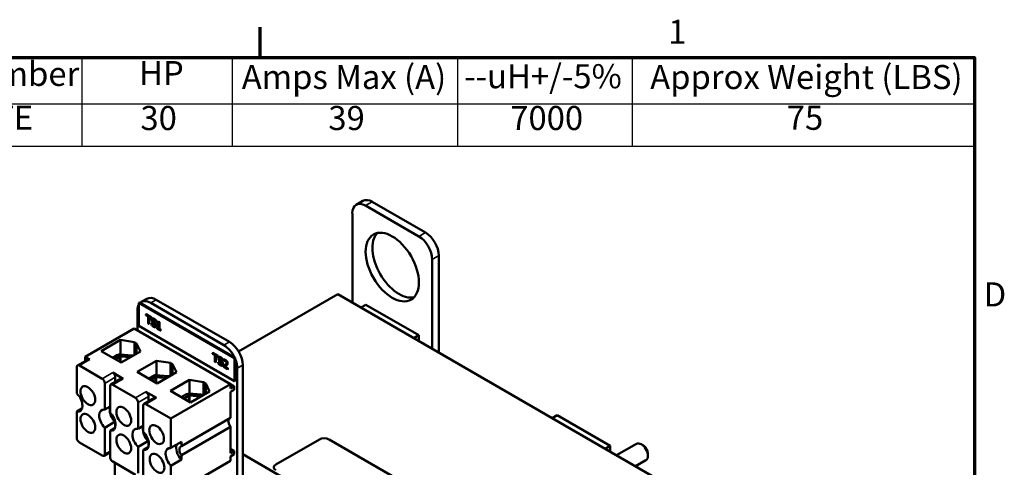
# Model space of a CAD drawing. Units: inches. Extents: x 1 to 43, y 0.5 to 33.5.
# Drawn here: x 29.8 to 42.9, y 27.6 to 33.5 of the extents above; entities that cross this region are included whole.
import ezdxf

# ---------------------------------------------------------------- set-up
doc = ezdxf.new("R2010")
doc.units = ezdxf.units.IN
doc.header["$LTSCALE"] = 2
doc.header["$MEASUREMENT"] = 0
doc.layers.get('0').update_dxf_attribs({"lineweight": 25})
for name, color, linetype, lineweight in [('Border (ANSI)', 7, 'Continuous', 70), ('Symbol (ANSI)', 7, 'Continuous', 25), ('Visible (ANSI)', 7, 'Continuous', 50), ('Visible Narrow (ANSI)', 7, 'Continuous', 35)]:
    doc.layers.add(name, color=color, linetype=linetype, lineweight=lineweight)
doc.styles.add('Note Text (ANSI)', font='tahoma.ttf')

# ---------------------------------------------------------------- blocks, each defined once
blk = doc.blocks.new('Borders Default Border')
at = {"layer": 'Border (ANSI)'}
blk.add_line((16.5, 16.5), (16.5, 16.7), dxfattribs=at)
at = {"layer": 'Border (ANSI)', "flags": 128}
blk.add_lwpolyline([(0.75, 0.5), (0.75, 16.5), (21.25, 16.5), (21.25, 0.5), (0.75, 0.5)], dxfattribs=at)
at = {"layer": 'Border (ANSI)', "char_height": 0.16, "attachment_point": 7, "style": 'Note Text (ANSI)'}
for s, insert in [('1', (19.2139, 16.54)), ('D', (21.3114, 14.795))]:
    blk.add_mtext(s, dxfattribs=dict(at, insert=insert))
blk = doc.blocks.new('Table1')
at = {"layer": 'Symbol (ANSI)'}
for p, q in [((13.6676, 16.5), (21.25, 16.5)), ((15.3145, 16.5), (15.3145, 16.1908)), ((16.3145, 16.5), (16.3145, 16.1908)), ((17.8132, 16.5), (17.8132, 16.1908)), ((18.9732, 16.5), (18.9732, 16.1908)), ((21.25, 16.5), (21.25, 16.1908)), ((13.6676, 16.1908), (21.25, 16.1908)), ((15.3145, 16.1908), (15.3145, 15.9095)), ((16.3145, 16.1908), (16.3145, 15.9095)), ((17.8132, 16.1908), (17.8132, 15.9095)), ((18.9732, 16.1908), (18.9732, 15.9095)), ((21.25, 16.1908), (21.25, 15.9095)), ((13.6676, 15.9095), (21.25, 15.9095))]:
    blk.add_line(p, q, dxfattribs=at)
at = {"layer": 'Symbol (ANSI)', "char_height": 0.16, "attachment_point": 7, "style": 'Note Text (ANSI)'}
for s, insert in [('TCI Prt Number', (13.7281, 16.2602)), ('HP', (15.6955, 16.2654)), ('Amps Max (A)', (16.3785, 16.2397)), ('--uH+/-5%', (17.8578, 16.2445)), ('Approx Weight (LBS)', (19.0941, 16.2392)), ('KDRJ4FE', (14.0745, 15.9691)), ('30', (15.7046, 15.9668)), ('39', (16.954, 15.9668)), ('7000', (18.1635, 15.9669)), ('75', (20.002, 15.9685))]:
    blk.add_mtext(s, dxfattribs=dict(at, insert=insert))

msp = doc.modelspace()

# ---------------------------------------------------------------- linework, layer by layer
at = {"layer": 'Visible (ANSI)'}
for p, q in [((34.368, 31.093), (34.279, 31.041)), ((34.493, 31.08), (35.2, 30.672)), ((34.228, 29.741), (34.228, 30.927)), ((34.404, 31.029), (35.112, 30.621)), ((35.288, 30.315), (35.288, 29.128)), ((35.377, 30.366), (35.377, 29.077)), ((31.389, 29.737), (31.396, 29.741)), ((32.662, 29.002), (31.389, 29.737)), ((31.389, 29.737), (31.389, 29.431)), ((31.396, 29.741), (32.669, 29.006)), ((31.495, 29.791), (31.421, 29.749)), ((31.546, 29.736), (32.519, 29.175)), ((31.62, 29.779), (32.593, 29.218)), ((32.714, 29.091), (34.033, 29.853)), ((40.397, 26.179), (34.033, 29.853)), ((31.369, 29.373), (31.369, 29.634)), ((34.341, 29.676), (34.406, 29.713)), ((35.11, 29.307), (34.406, 29.713)), ((31.481, 29.584), (31.484, 29.586)), ((31.481, 29.584), (31.481, 29.572)), ((31.552, 29.543), (31.481, 29.584)), ((31.481, 29.572), (31.51, 29.555)), ((31.484, 29.586), (31.555, 29.545)), ((31.51, 29.555), (31.51, 29.465)), ((31.51, 29.465), (31.522, 29.458)), ((31.522, 29.458), (31.522, 29.548)), ((31.522, 29.548), (31.552, 29.531)), ((31.526, 29.546), (31.526, 29.46)), ((31.552, 29.543), (31.555, 29.545)), ((31.552, 29.531), (31.552, 29.543)), ((31.552, 29.531), (31.555, 29.533)), ((31.555, 29.545), (31.555, 29.533)), ((31.556, 29.462), (31.56, 29.464)), ((31.557, 29.461), (31.556, 29.462)), ((31.556, 29.462), (31.556, 29.445)), ((31.557, 29.461), (31.561, 29.463)), ((31.56, 29.464), (31.561, 29.463)), ((31.564, 29.528), (31.567, 29.53)), ((31.612, 29.487), (31.613, 29.487)), ((31.613, 29.503), (31.617, 29.505)), ((31.613, 29.487), (31.613, 29.503)), ((31.613, 29.487), (31.617, 29.489)), ((31.617, 29.505), (31.617, 29.489)), ((31.633, 29.483), (31.636, 29.485)), ((31.633, 29.483), (31.633, 29.473)), ((31.633, 29.473), (31.649, 29.464)), ((31.649, 29.464), (31.649, 29.396)), ((31.651, 29.486), (31.655, 29.488)), ((31.66, 29.481), (31.651, 29.486)), ((31.655, 29.488), (31.664, 29.483)), ((31.66, 29.481), (31.664, 29.483)), ((31.66, 29.389), (31.66, 29.481)), ((31.664, 29.483), (31.664, 29.391)), ((31.326, 29.398), (30.674, 29.022)), ((32.606, 28.659), (31.326, 29.398)), ((31.389, 29.431), (32.662, 28.696)), ((31.522, 29.458), (31.526, 29.46)), ((31.609, 29.416), (31.613, 29.418)), ((31.633, 29.405), (31.636, 29.407)), ((31.633, 29.405), (31.633, 29.394)), ((31.649, 29.396), (31.633, 29.405)), ((31.633, 29.394), (31.676, 29.37)), ((31.636, 29.407), (31.649, 29.4)), ((31.66, 29.389), (31.664, 29.391)), ((31.676, 29.38), (31.66, 29.389)), ((31.664, 29.391), (31.68, 29.382)), ((31.676, 29.38), (31.68, 29.382)), ((31.676, 29.37), (31.676, 29.38)), ((31.676, 29.37), (31.68, 29.372)), ((31.68, 29.382), (31.68, 29.372)), ((30.887, 29.096), (31.144, 29.245)), ((31.144, 29.245), (31.33, 29.215)), ((31.144, 29.245), (31.144, 29.053)), ((31.33, 29.215), (31.359, 29.199)), ((31.33, 29.215), (31.33, 29.045)), ((35.044, 29.269), (35.11, 29.307)), ((35.11, 29.232), (35.11, 29.307)), ((31.153, 28.943), (30.887, 29.096)), ((31.41, 29.091), (31.153, 28.943)), ((31.359, 29.199), (31.41, 29.091)), ((31.359, 29.199), (31.359, 29.062)), ((32.369, 29.071), (32.373, 29.073)), ((32.44, 29.03), (32.369, 29.071)), ((32.369, 29.071), (32.369, 29.059)), ((32.373, 29.073), (32.444, 29.032)), ((30.573, 28.906), (30.713, 28.987)), ((30.674, 29.022), (30.738, 28.985)), ((30.674, 28.964), (30.674, 29.022)), ((31.04, 29.008), (31.104, 29.045)), ((31.072, 28.989), (31.128, 29.021)), ((31.142, 28.949), (31.142, 29.026)), ((31.142, 29.026), (31.276, 29.014)), ((31.143, 29.053), (31.292, 29.04)), ((31.364, 28.821), (31.621, 28.969)), ((31.621, 28.969), (31.807, 28.94)), ((31.621, 28.969), (31.621, 28.777)), ((31.807, 28.94), (31.836, 28.923)), ((31.807, 28.94), (31.807, 28.77)), ((32.369, 29.059), (32.399, 29.042)), ((32.399, 29.042), (32.399, 28.952)), ((32.399, 28.952), (32.411, 28.945)), ((32.411, 28.945), (32.411, 29.035)), ((32.411, 29.035), (32.44, 29.018)), ((32.411, 28.945), (32.414, 28.948)), ((32.414, 29.033), (32.414, 28.948)), ((32.44, 29.03), (32.444, 29.032)), ((32.44, 29.018), (32.44, 29.03)), ((32.44, 29.018), (32.444, 29.02)), ((32.444, 29.032), (32.444, 29.02)), ((32.445, 28.949), (32.448, 28.951)), ((32.445, 28.949), (32.445, 28.932)), ((32.446, 28.948), (32.445, 28.949)), ((32.446, 28.948), (32.449, 28.95)), ((32.448, 28.951), (32.449, 28.95)), ((32.452, 29.015), (32.456, 29.017)), ((32.501, 28.99), (32.505, 28.992)), ((32.501, 28.974), (32.501, 28.99)), ((32.501, 28.974), (32.505, 28.976)), ((32.501, 28.975), (32.501, 28.974)), ((32.505, 28.992), (32.505, 28.976)), ((32.516, 28.983), (32.52, 28.985)), ((32.516, 28.983), (32.516, 28.968)), ((32.516, 28.968), (32.517, 28.968)), ((32.662, 29.002), (32.669, 29.006)), ((32.662, 28.696), (32.662, 29.002)), ((32.669, 29.006), (32.669, 28.7)), ((30.563, 28.883), (30.563, 28.534)), ((30.598, 28.904), (30.9, 28.729)), ((31.04, 28.81), (31.18, 28.729)), ((31.63, 28.667), (31.364, 28.821)), ((31.887, 28.816), (31.63, 28.667)), ((31.836, 28.923), (31.887, 28.816)), ((31.836, 28.923), (31.836, 28.786)), ((32.497, 28.903), (32.501, 28.905)), ((32.514, 28.9), (32.518, 28.902)), ((32.514, 28.9), (32.514, 28.886)), ((32.514, 28.886), (32.569, 28.854)), ((32.569, 28.866), (32.525, 28.891)), ((32.529, 28.893), (32.572, 28.868)), ((32.541, 28.899), (32.545, 28.901)), ((32.569, 28.866), (32.572, 28.868)), ((32.569, 28.854), (32.569, 28.866)), ((32.569, 28.854), (32.572, 28.856)), ((32.572, 28.868), (32.572, 28.856)), ((32.695, 28.869), (32.695, 27.047)), ((32.769, 28.911), (32.769, 27.004)), ((31.015, 28.651), (31.155, 28.732)), ((31.075, 28.749), (31.075, 28.686)), ((31.517, 28.732), (31.581, 28.769)), ((31.55, 28.713), (31.605, 28.746)), ((31.619, 28.674), (31.619, 28.75)), ((31.619, 28.75), (31.753, 28.738)), ((31.62, 28.777), (31.769, 28.764)), ((31.807, 28.567), (32.063, 28.714)), ((32.063, 28.714), (32.249, 28.685)), ((32.063, 28.714), (32.063, 28.533)), ((32.249, 28.685), (32.277, 28.668)), ((32.249, 28.685), (32.249, 28.515)), ((32.662, 28.696), (32.669, 28.7)), ((30.935, 28.319), (30.935, 28.668)), ((31.005, 28.628), (31.005, 28.279)), ((31.04, 28.649), (31.342, 28.474)), ((31.482, 28.555), (31.622, 28.474)), ((32.073, 28.413), (31.807, 28.567)), ((32.606, 28.659), (31.814, 28.202)), ((32.329, 28.561), (32.073, 28.413)), ((32.277, 28.668), (32.329, 28.561)), ((32.277, 28.668), (32.277, 28.531)), ((32.606, 28.601), (32.606, 28.659)), ((32.606, 28.658), (32.655, 28.63)), ((32.655, 28.63), (32.606, 28.601)), ((32.606, 28.555), (32.655, 28.584)), ((32.606, 28.209), (32.606, 28.555)), ((32.655, 28.63), (32.655, 28.584)), ((31.457, 28.396), (31.597, 28.477)), ((31.517, 28.494), (31.517, 28.431)), ((31.952, 28.483), (32.023, 28.524)), ((31.984, 28.464), (32.047, 28.501)), ((32.061, 28.42), (32.061, 28.505)), ((32.061, 28.505), (32.204, 28.493)), ((32.062, 28.533), (32.211, 28.52)), ((30.632, 28.334), (30.563, 28.294)), ((30.563, 28.294), (30.563, 27.944)), ((31.005, 28.359), (30.935, 28.319)), ((31.377, 28.064), (31.377, 28.413)), ((31.447, 28.373), (31.447, 28.024)), ((31.482, 28.393), (31.814, 28.202)), ((30.935, 28.079), (31.074, 28.159)), ((31.046, 28.226), (31.028, 28.214)), ((31.035, 28.22), (31.045, 28.227)), ((31.052, 28.216), (31.042, 28.209)), ((31.075, 28.153), (31.075, 28.083)), ((31.814, 28.202), (31.814, 27.809)), ((31.954, 27.832), (32.606, 28.209)), ((36.886, 28.206), (36.952, 28.244)), ((37.655, 27.837), (36.952, 28.244)), ((30.935, 27.729), (30.935, 28.079)), ((31.074, 28.079), (31.005, 28.039)), ((31.005, 28.039), (31.005, 27.689)), ((31.447, 28.104), (31.377, 28.064)), ((31.446, 28.026), (31.447, 28.026)), ((32.606, 28.089), (31.954, 27.712)), ((32.606, 27.742), (32.606, 28.089)), ((31.377, 27.823), (31.516, 27.903)), ((31.466, 28.002), (31.464, 28.003)), ((31.517, 27.898), (31.517, 27.828)), ((31.814, 27.809), (31.954, 27.89)), ((31.954, 27.89), (31.954, 27.832)), ((33.21, 27.588), (33.79, 27.922)), ((33.917, 27.922), (36.579, 26.386)), ((30.9, 27.709), (30.598, 27.883)), ((31.377, 27.474), (31.377, 27.823)), ((31.516, 27.823), (31.447, 27.783)), ((31.447, 27.783), (31.447, 27.434)), ((32.606, 27.799), (32.655, 27.771)), ((32.655, 27.771), (32.606, 27.742)), ((32.655, 27.771), (32.655, 27.725)), ((37.59, 27.8), (37.655, 27.837)), ((37.655, 27.762), (37.655, 27.837)), ((37.742, 27.712), (38.007, 27.865)), ((38.098, 27.842), (38.07, 27.858)), ((30.925, 27.706), (31.005, 27.752)), ((31.342, 27.454), (31.04, 27.628)), ((31.954, 27.655), (31.814, 27.574)), ((32.606, 27.639), (31.814, 27.181)), ((31.954, 27.712), (31.954, 27.655)), ((32.606, 27.697), (32.655, 27.725)), ((32.606, 27.639), (32.606, 27.697)), ((32.769, 27.725), (36.579, 25.526)), ((37.992, 27.567), (38.132, 27.648)), ((38.158, 27.738), (38.158, 27.705)), ((31.068, 26.878), (31.068, 27.612)), ((31.814, 27.574), (31.814, 27.181))]:
    msp.add_line(p, q, dxfattribs=at)
for centre, major_axis, start_param, end_param in [((34.404, 30.825), (-0.125, 0.217), 5.497787, 7.068583), ((34.493, 30.876), (-0.125, 0.217), 5.497787, 6.283185), ((34.846, 30.264), (-0.25, 0.433), 0.177711, 2.963882), ((35.2, 30.468), (0.125, -0.217), 0.785398, 2.356194), ((35.112, 30.417), (0.125, -0.217), 0.785398, 2.356194), ((31.546, 29.532), (-0.125, 0.217), 5.497787, 6.425082), ((31.62, 29.575), (-0.125, 0.217), 5.497787, 6.283185), ((31.546, 29.532), (-0.125, 0.217), 0.311947, 0.785398), ((32.593, 29.013), (0.125, -0.217), 0.785398, 2.356194), ((32.519, 28.971), (0.125, -0.217), 1.428899, 2.356194), ((30.738, 28.944), (-0.025, 0.0433), 5.497787, 6.283185), ((31.148, 29.009), (0.0755, 0), 1.642709, 2.201542), ((31.148, 29.009), (0.029, 0), 1.804211, 2.356194), ((31.28, 28.997), (0.0757, 0), 1.111784, 1.419751), ((32.519, 28.971), (0.125, -0.217), 0.785398, 1.340209), ((30.598, 28.863), (-0.025, 0.0433), 5.497787, 7.068583), ((31.04, 28.769), (0.025, -0.0433), 0.785398, 2.356194), ((30.9, 28.689), (-0.025, 0.0433), 3.926991, 5.497787), ((31.18, 28.689), (-0.025, 0.0433), 5.497787, 6.283185), ((31.626, 28.734), (0.0755, 0), 1.642709, 2.201542), ((31.626, 28.734), (0.029, 0), 1.804211, 2.356194), ((31.758, 28.721), (0.0757, 0), 1.118763, 1.419751), ((31.04, 28.608), (-0.025, 0.0433), 5.497787, 7.068583), ((31.482, 28.514), (0.025, -0.0433), 0.785398, 2.356194), ((30.528, 28.434), (0.078, -0.134), 5.819434, 8.317733), ((31.342, 28.433), (-0.025, 0.0433), 3.926991, 5.497787), ((31.622, 28.433), (-0.025, 0.0433), 5.497787, 6.283185), ((32.068, 28.489), (0.0755, 0), 1.642709, 2.201542), ((32.068, 28.489), (0.029, 0), 1.804211, 2.356194), ((32.2, 28.476), (0.029, 0), 1.214949, 1.419751), ((32.2, 28.476), (0.0757, 0), 0.945567, 1.419751), ((30.97, 28.179), (-0.078, 0.134), 5.819434, 8.317733), ((31.11, 28.26), (0.078, -0.134), 3.647842, 4.164988), ((31.482, 28.353), (-0.025, 0.0433), 5.497787, 7.068583), ((30.97, 28.179), (0.078, -0.134), 5.819434, 8.317733), ((31.089, 28.247), (-0.06, 0.104), 1.560813, 1.661409), ((32.646, 28.126), (-0.0465, 0.0805), 0.125669, 1.696465), ((31.412, 27.924), (-0.078, 0.134), 5.819434, 8.317733), ((31.552, 28.004), (0.078, -0.134), 3.647842, 4.164988), ((31.531, 27.992), (-0.06, 0.104), 0.881453, 0.936597), ((31.412, 27.924), (0.078, -0.134), 5.819434, 8.317733), ((30.598, 27.924), (0.025, -0.0433), 3.926991, 5.497787), ((33.853, 27.886), (0.09, 0), 0.785398, 2.356194), ((31.854, 27.668), (-0.078, 0.134), 5.874367, 8.2628), ((31.994, 27.749), (0.078, -0.134), 3.550411, 5.121208), ((31.994, 27.749), (-0.0465, 0.0805), 6.157517, 7.97965), ((38.07, 27.756), (-0.063, 0.108), 3.141593, 6.283185), ((38.098, 27.773), (-0.0425, 0.0736), 3.926991, 5.497787), ((30.9, 27.75), (0.025, -0.0433), 5.497787, 7.068583), ((31.04, 27.669), (0.025, -0.0433), 3.926991, 5.497787), ((33.273, 27.551), (-0.09, 0), 5.497787, 7.068583)]:
    msp.add_ellipse(centre, major_axis=major_axis, ratio=0.57735, start_param=start_param, end_param=end_param, dxfattribs=at)
for centre, major_axis in [((34.758, 30.213), (-0.25, 0.433)), ((30.71, 28.505), (0.069, -0.12)), ((31.188, 28.23), (0.069, -0.12)), ((30.71, 28.136), (0.069, -0.12)), ((31.624, 27.988), (0.069, -0.12)), ((31.188, 27.861), (0.069, -0.12)), ((31.631, 27.605), (0.069, -0.12))]:
    msp.add_ellipse(centre, major_axis=major_axis, ratio=0.57735, dxfattribs=at)
for points, degree, knots in [([(31.587, 29.525), (31.584, 29.526), (31.582, 29.528), (31.577, 29.529), (31.574, 29.53), (31.568, 29.53), (31.565, 29.529), (31.562, 29.527), (31.56, 29.525), (31.558, 29.52), (31.557, 29.516), (31.557, 29.513)], 3, [-0.124255, -0.124255, -0.124255, -0.124255, -0.1081923, -0.1081923, -0.0933325, -0.0933325, -0.0651423, -0.0651423, -0.0336966, -0.0336966, 0, 0, 0, 0]), ([(31.557, 29.513), (31.557, 29.507), (31.558, 29.503), (31.56, 29.498), (31.561, 29.494), (31.563, 29.491)], 3, [-0.04648705, -0.04648705, -0.04648705, -0.04648705, -0.0292, -0.0292, 0, 0, 0, 0]), ([(31.585, 29.432), (31.579, 29.435), (31.574, 29.44), (31.566, 29.449), (31.561, 29.455), (31.557, 29.461)], 3, [-0.09932261, -0.09932261, -0.09932261, -0.09932261, -0.05707865, -0.05707865, 0, 0, 0, 0]), ([(31.563, 29.491), (31.565, 29.486), (31.568, 29.483), (31.572, 29.479), (31.575, 29.476), (31.577, 29.474)], 3, [-0.04613685, -0.04613685, -0.04613685, -0.04613685, -0.0313423, -0.0313423, 0, 0, 0, 0]), ([(31.567, 29.53), (31.568, 29.531), (31.577, 29.534), (31.59, 29.527)], 2, [0.906344, 0.906344, 0.906344, 1, 2, 2, 2]), ([(31.569, 29.507), (31.569, 29.508), (31.569, 29.509), (31.57, 29.511), (31.57, 29.512), (31.571, 29.514), (31.572, 29.515), (31.574, 29.516), (31.576, 29.516), (31.581, 29.516), (31.584, 29.515), (31.588, 29.513)], 3, [-0.1141005, -0.1141005, -0.1141005, -0.1141005, -0.1000134, -0.1000134, -0.0866116, -0.0866116, -0.0612092, -0.0612092, -0.0333007, -0.0333007, 0, 0, 0, 0]), ([(31.581, 29.485), (31.579, 29.486), (31.578, 29.488), (31.575, 29.491), (31.574, 29.493), (31.572, 29.496), (31.571, 29.498), (31.57, 29.503), (31.569, 29.505), (31.569, 29.507)], 3, [-0.09499633, -0.09499633, -0.09499633, -0.09499633, -0.06612657, -0.06612657, -0.04062096, -0.04062096, -0.02079431, -0.02079431, 0, 0, 0, 0]), ([(31.577, 29.474), (31.58, 29.471), (31.583, 29.469), (31.588, 29.464), (31.591, 29.462), (31.593, 29.46)], 3, [-0.05880851, -0.05880851, -0.05880851, -0.05880851, -0.02743979, -0.02743979, 0, 0, 0, 0]), ([(31.599, 29.469), (31.595, 29.472), (31.591, 29.476), (31.587, 29.479), (31.584, 29.482), (31.581, 29.485)], 3, [-0.0461971, -0.0461971, -0.0461971, -0.0461971, -0.03248296, -0.03248296, 0, 0, 0, 0]), ([(31.613, 29.503), (31.609, 29.508), (31.604, 29.512), (31.596, 29.519), (31.592, 29.522), (31.587, 29.525)], 3, [-0.08798949, -0.08798949, -0.08798949, -0.08798949, -0.05085301, -0.05085301, 0, 0, 0, 0]), ([(31.588, 29.513), (31.59, 29.511), (31.593, 29.51), (31.598, 29.505), (31.6, 29.502), (31.606, 29.497), (31.609, 29.492), (31.612, 29.487)], 3, [-0.07506175, -0.07506175, -0.07506175, -0.07506175, -0.06125395, -0.06125395, -0.04341736, -0.04341736, 0, 0, 0, 0]), ([(31.617, 29.433), (31.617, 29.435), (31.616, 29.438), (31.615, 29.443), (31.615, 29.446), (31.612, 29.452), (31.61, 29.455), (31.606, 29.462), (31.602, 29.466), (31.599, 29.469)], 3, [-0.08515598, -0.08515598, -0.08515598, -0.08515598, -0.07180927, -0.07180927, -0.05947416, -0.05947416, -0.03902876, -0.03902876, 0, 0, 0, 0]), ([(31.651, 29.486), (31.651, 29.485), (31.651, 29.484), (31.65, 29.481), (31.65, 29.481), (31.649, 29.479), (31.648, 29.478), (31.647, 29.478), (31.646, 29.478), (31.641, 29.479), (31.637, 29.48), (31.633, 29.483)], 3, [-0.2094663, -0.2094663, -0.2094663, -0.2094663, -0.1589007, -0.1589007, -0.1152561, -0.1152561, -0.0679541, -0.0679541, -0.0406952, -0.0406952, 0, 0, 0, 0]), ([(31.556, 29.445), (31.561, 29.44), (31.565, 29.436), (31.574, 29.427), (31.58, 29.423), (31.585, 29.42)], 3, [-0.1064659, -0.1064659, -0.1064659, -0.1064659, -0.0578118, -0.0578118, 0, 0, 0, 0]), ([(31.604, 29.438), (31.604, 29.437), (31.604, 29.435), (31.604, 29.433), (31.603, 29.432), (31.602, 29.43), (31.601, 29.429), (31.599, 29.428), (31.597, 29.428), (31.591, 29.429), (31.588, 29.43), (31.585, 29.432)], 3, [-0.1340263, -0.1340263, -0.1340263, -0.1340263, -0.1144265, -0.1144265, -0.0959586, -0.0959586, -0.0643267, -0.0643267, -0.0355043, -0.0355043, 0, 0, 0, 0]), ([(31.585, 29.42), (31.593, 29.416), (31.597, 29.415), (31.602, 29.414), (31.606, 29.415), (31.609, 29.416)], 3, [-0.06236383, -0.06236383, -0.06236383, -0.06236383, -0.0412676, -0.0412676, 0, 0, 0, 0]), ([(31.593, 29.46), (31.595, 29.458), (31.596, 29.457), (31.599, 29.454), (31.6, 29.452), (31.602, 29.449), (31.603, 29.448), (31.604, 29.443), (31.604, 29.44), (31.604, 29.438)], 3, [-0.09560663, -0.09560663, -0.09560663, -0.09560663, -0.06629976, -0.06629976, -0.04119342, -0.04119342, -0.02117213, -0.02117213, 0, 0, 0, 0]), ([(31.609, 29.416), (31.61, 29.417), (31.611, 29.417), (31.613, 29.42), (31.614, 29.421), (31.616, 29.426), (31.617, 29.429), (31.617, 29.433)], 3, [-0.07620045, -0.07620045, -0.07620045, -0.07620045, -0.05679011, -0.05679011, -0.03684238, -0.03684238, 0, 0, 0, 0]), ([(31.62, 29.435), (31.62, 29.429), (31.616, 29.42), (31.613, 29.418)], 2, [0, 0, 0, 1, 1.910112, 1.910112, 1.910112]), ([(32.475, 29.012), (32.473, 29.014), (32.47, 29.015), (32.465, 29.016), (32.463, 29.017), (32.457, 29.017), (32.454, 29.016), (32.45, 29.014), (32.448, 29.012), (32.446, 29.007), (32.445, 29.004), (32.445, 29)], 3, [-0.124255, -0.124255, -0.124255, -0.124255, -0.1081923, -0.1081923, -0.0933325, -0.0933325, -0.0651423, -0.0651423, -0.0336966, -0.0336966, 0, 0, 0, 0]), ([(32.445, 29), (32.445, 28.995), (32.446, 28.991), (32.448, 28.985), (32.449, 28.982), (32.451, 28.978)], 3, [-0.04648705, -0.04648705, -0.04648705, -0.04648705, -0.0292, -0.0292, 0, 0, 0, 0]), ([(32.473, 28.919), (32.467, 28.923), (32.462, 28.927), (32.454, 28.936), (32.449, 28.942), (32.446, 28.948)], 3, [-0.09932261, -0.09932261, -0.09932261, -0.09932261, -0.05707865, -0.05707865, 0, 0, 0, 0]), ([(32.451, 28.978), (32.454, 28.974), (32.456, 28.97), (32.46, 28.966), (32.463, 28.963), (32.466, 28.961)], 3, [-0.04613685, -0.04613685, -0.04613685, -0.04613685, -0.0313423, -0.0313423, 0, 0, 0, 0]), ([(32.456, 29.017), (32.457, 29.018), (32.466, 29.022), (32.479, 29.014)], 2, [0.906344, 0.906344, 0.906344, 1, 2, 2, 2]), ([(32.458, 28.994), (32.458, 28.995), (32.458, 28.996), (32.458, 28.998), (32.458, 28.999), (32.459, 29.001), (32.46, 29.002), (32.463, 29.003), (32.464, 29.004), (32.47, 29.003), (32.473, 29.002), (32.476, 29)], 3, [-0.1141005, -0.1141005, -0.1141005, -0.1141005, -0.1000134, -0.1000134, -0.0866116, -0.0866116, -0.0612092, -0.0612092, -0.0333007, -0.0333007, 0, 0, 0, 0]), ([(32.469, 28.972), (32.468, 28.973), (32.466, 28.975), (32.463, 28.978), (32.462, 28.98), (32.46, 28.983), (32.459, 28.985), (32.458, 28.99), (32.458, 28.992), (32.458, 28.994)], 3, [-0.09499633, -0.09499633, -0.09499633, -0.09499633, -0.06612657, -0.06612657, -0.04062096, -0.04062096, -0.02079431, -0.02079431, 0, 0, 0, 0]), ([(32.466, 28.961), (32.469, 28.958), (32.471, 28.956), (32.477, 28.951), (32.479, 28.949), (32.482, 28.947)], 3, [-0.05880851, -0.05880851, -0.05880851, -0.05880851, -0.02743979, -0.02743979, 0, 0, 0, 0]), ([(32.487, 28.956), (32.484, 28.959), (32.48, 28.963), (32.475, 28.966), (32.472, 28.969), (32.469, 28.972)], 3, [-0.0461971, -0.0461971, -0.0461971, -0.0461971, -0.03248296, -0.03248296, 0, 0, 0, 0]), ([(32.501, 28.99), (32.497, 28.995), (32.493, 28.999), (32.485, 29.006), (32.48, 29.009), (32.475, 29.012)], 3, [-0.08798949, -0.08798949, -0.08798949, -0.08798949, -0.05085301, -0.05085301, 0, 0, 0, 0]), ([(32.476, 29), (32.478, 28.998), (32.481, 28.997), (32.486, 28.992), (32.489, 28.99), (32.494, 28.984), (32.498, 28.979), (32.501, 28.975)], 3, [-0.07506175, -0.07506175, -0.07506175, -0.07506175, -0.06125395, -0.06125395, -0.04341736, -0.04341736, 0, 0, 0, 0]), ([(32.482, 28.947), (32.483, 28.946), (32.485, 28.944), (32.487, 28.941), (32.488, 28.939), (32.49, 28.937), (32.491, 28.935), (32.492, 28.93), (32.493, 28.927), (32.493, 28.925)], 3, [-0.09560663, -0.09560663, -0.09560663, -0.09560663, -0.06629976, -0.06629976, -0.04119342, -0.04119342, -0.02117213, -0.02117213, 0, 0, 0, 0]), ([(32.505, 28.92), (32.505, 28.923), (32.505, 28.925), (32.504, 28.93), (32.503, 28.933), (32.5, 28.939), (32.499, 28.943), (32.494, 28.949), (32.491, 28.953), (32.487, 28.956)], 3, [-0.08515598, -0.08515598, -0.08515598, -0.08515598, -0.07180927, -0.07180927, -0.05947416, -0.05947416, -0.03902876, -0.03902876, 0, 0, 0, 0]), ([(32.539, 28.976), (32.533, 28.979), (32.528, 28.98), (32.523, 28.982), (32.519, 28.983), (32.516, 28.983)], 3, [-0.05286415, -0.05286415, -0.05286415, -0.05286415, -0.03408455, -0.03408455, 0, 0, 0, 0]), ([(32.517, 28.968), (32.518, 28.968), (32.519, 28.968), (32.522, 28.968), (32.524, 28.968), (32.525, 28.968)], 3, [-0.03560977, -0.03560977, -0.03560977, -0.03560977, -0.01951659, -0.01951659, 0, 0, 0, 0]), ([(32.525, 28.968), (32.528, 28.968), (32.531, 28.967), (32.534, 28.966), (32.536, 28.966), (32.538, 28.964)], 3, [-0.03379019, -0.03379019, -0.03379019, -0.03379019, -0.02322085, -0.02322085, 0, 0, 0, 0]), ([(32.553, 28.939), (32.553, 28.936), (32.553, 28.933), (32.552, 28.929), (32.551, 28.927), (32.547, 28.921), (32.542, 28.916), (32.536, 28.912)], 3, [-0.1825519, -0.1825519, -0.1825519, -0.1825519, -0.1409082, -0.1409082, -0.0977663, -0.0977663, 0, 0, 0, 0]), ([(32.538, 28.964), (32.541, 28.963), (32.543, 28.961), (32.546, 28.958), (32.547, 28.956), (32.549, 28.954)], 3, [-0.03479562, -0.03479562, -0.03479562, -0.03479562, -0.01953198, -0.01953198, 0, 0, 0, 0]), ([(32.565, 28.932), (32.565, 28.935), (32.565, 28.937), (32.564, 28.941), (32.564, 28.944), (32.562, 28.949), (32.56, 28.953), (32.557, 28.959), (32.554, 28.963), (32.547, 28.97), (32.543, 28.973), (32.539, 28.976)], 3, [-0.1999904, -0.1999904, -0.1999904, -0.1999904, -0.1662513, -0.1662513, -0.1351581, -0.1351581, -0.0846269, -0.0846269, -0.0444994, -0.0444994, 0, 0, 0, 0]), ([(32.549, 28.954), (32.549, 28.953), (32.55, 28.952), (32.551, 28.949), (32.552, 28.948), (32.553, 28.944), (32.553, 28.941), (32.553, 28.939)], 3, [-0.03748028, -0.03748028, -0.03748028, -0.03748028, -0.03148003, -0.03148003, -0.02388036, -0.02388036, 0, 0, 0, 0]), ([(32.445, 28.932), (32.449, 28.927), (32.453, 28.923), (32.463, 28.914), (32.468, 28.91), (32.474, 28.907)], 3, [-0.1064659, -0.1064659, -0.1064659, -0.1064659, -0.0578118, -0.0578118, 0, 0, 0, 0]), ([(32.493, 28.925), (32.493, 28.924), (32.493, 28.923), (32.492, 28.92), (32.492, 28.92), (32.491, 28.917), (32.489, 28.916), (32.487, 28.915), (32.485, 28.915), (32.48, 28.916), (32.476, 28.917), (32.473, 28.919)], 3, [-0.1340263, -0.1340263, -0.1340263, -0.1340263, -0.1144265, -0.1144265, -0.0959586, -0.0959586, -0.0643267, -0.0643267, -0.0355043, -0.0355043, 0, 0, 0, 0]), ([(32.474, 28.907), (32.481, 28.903), (32.485, 28.902), (32.491, 28.901), (32.494, 28.902), (32.497, 28.903)], 3, [-0.06236383, -0.06236383, -0.06236383, -0.06236383, -0.0412676, -0.0412676, 0, 0, 0, 0]), ([(32.497, 28.903), (32.498, 28.904), (32.499, 28.905), (32.501, 28.907), (32.502, 28.908), (32.504, 28.913), (32.505, 28.916), (32.505, 28.92)], 3, [-0.07620045, -0.07620045, -0.07620045, -0.07620045, -0.05679011, -0.05679011, -0.03684238, -0.03684238, 0, 0, 0, 0]), ([(32.508, 28.922), (32.508, 28.916), (32.504, 28.907), (32.501, 28.905)], 2, [0, 0, 0, 1, 1.910112, 1.910112, 1.910112]), ([(32.536, 28.912), (32.531, 28.909), (32.528, 28.907), (32.522, 28.904), (32.518, 28.902), (32.514, 28.9)], 3, [-0.08689008, -0.08689008, -0.08689008, -0.08689008, -0.05507057, -0.05507057, 0, 0, 0, 0]), ([(32.518, 28.902), (32.524, 28.905), (32.529, 28.908), (32.529, 28.908)], 2, [0, 0, 0, 1, 1.006195, 1.006195, 1.006195]), ([(32.525, 28.891), (32.529, 28.893), (32.535, 28.896), (32.541, 28.899), (32.545, 28.901), (32.549, 28.904)], 3, [-0.08924822, -0.08924822, -0.08924822, -0.08924822, -0.06327101, -0.06327101, 0, 0, 0, 0]), ([(32.549, 28.904), (32.551, 28.905), (32.553, 28.907), (32.557, 28.91), (32.559, 28.912), (32.561, 28.915)], 3, [-0.06906704, -0.06906704, -0.06906704, -0.06906704, -0.0334227, -0.0334227, 0, 0, 0, 0]), ([(32.561, 28.915), (32.563, 28.917), (32.563, 28.92), (32.565, 28.925), (32.565, 28.929), (32.565, 28.932)], 3, [-0.05272108, -0.05272108, -0.05272108, -0.05272108, -0.03484832, -0.03484832, 0, 0, 0, 0]), ([(31.005, 28.312), (31.003, 28.303), (31.003, 28.295), (31.004, 28.276), (31.006, 28.265), (31.012, 28.245), (31.015, 28.235), (31.022, 28.221), (31.024, 28.217), (31.026, 28.213)], 3, [5.3033624, 5.3033624, 5.3033624, 5.3033624, 5.5241202, 5.5241202, 5.8113292, 5.8113292, 6.0985382, 6.0985382, 6.2239247, 6.2239247, 6.2239247, 6.2239247]), ([(31.028, 28.214), (31.028, 28.213), (31.027, 28.213), (31.026, 28.213), (31.026, 28.213), (31.029, 28.215), (31.032, 28.218), (31.035, 28.22)], 3, [0.1045859, 0.1045859, 0.1045859, 0.1045859, 0.1128192, 0.1128192, 0.1693134, 0.1693134, 0.2259528, 0.2259528, 0.2259528, 0.2259528]), ([(31.042, 28.209), (31.038, 28.206), (31.035, 28.204), (31.033, 28.203), (31.033, 28.202), (31.033, 28.202)], 3, [0.68039888, 0.68039888, 0.68039888, 0.68039888, 0.73703834, 0.73703834, 0.76928577, 0.76928577, 0.76928577, 0.76928577]), ([(31.033, 28.202), (31.039, 28.194), (31.045, 28.186), (31.058, 28.171), (31.066, 28.165), (31.074, 28.158), (31.074, 28.158), (31.074, 28.158)], 3, [0.0591955, 0.0591955, 0.0591955, 0.0591955, 0.3286901, 0.3286901, 0.5981848, 0.5981848, 0.603102, 0.603102, 0.603102, 0.603102]), ([(31.447, 28.057), (31.446, 28.055), (31.446, 28.053), (31.445, 28.045), (31.445, 28.04), (31.445, 28.035)], 3, [2.8945892, 2.8945892, 2.8945892, 2.8945892, 2.9444908, 2.9444908, 3.0858369, 3.0858369, 3.0858369, 3.0858369]), ([(31.464, 28.003), (31.459, 28.006), (31.454, 28.009), (31.448, 28.016), (31.446, 28.02), (31.446, 28.025), (31.446, 28.025), (31.446, 28.026)], 3, [0.6803989, 0.6803989, 0.6803989, 0.6803989, 0.7370383, 0.7370383, 0.7935325, 0.7935325, 0.8017658, 0.8017658, 0.8017658, 0.8017658]), ([(31.446, 28.022), (31.448, 28.008), (31.452, 27.993), (31.463, 27.966), (31.47, 27.953), (31.487, 27.929), (31.497, 27.918), (31.511, 27.907), (31.513, 27.905), (31.516, 27.903)], 3, [3.198335, 3.198335, 3.198335, 3.198335, 3.594007, 3.594007, 3.993725, 3.993725, 4.392455, 4.392455, 4.477514, 4.477514, 4.477514, 4.477514])]:
    msp.add_open_spline(points, degree=degree, knots=knots, dxfattribs=at)
for points, degree in [([(31.561, 29.463), (31.567, 29.454), (31.581, 29.438), (31.588, 29.434)], 2), ([(31.575, 29.516), (31.573, 29.514), (31.573, 29.509)], 2), ([(31.573, 29.509), (31.573, 29.503), (31.579, 29.492), (31.584, 29.487)], 2), ([(31.584, 29.487), (31.588, 29.483), (31.599, 29.474), (31.603, 29.471)], 2), ([(31.59, 29.527), (31.598, 29.523), (31.611, 29.512), (31.617, 29.505)], 2), ([(31.603, 29.471), (31.612, 29.462), (31.62, 29.445), (31.62, 29.435)], 2), ([(31.636, 29.485), (31.645, 29.48), (31.649, 29.48)], 2), ([(31.588, 29.434), (31.597, 29.429), (31.602, 29.43)], 2), ([(32.449, 28.95), (32.455, 28.941), (32.47, 28.925), (32.476, 28.921)], 2), ([(32.463, 29.003), (32.461, 29.001), (32.461, 28.996)], 2), ([(32.461, 28.996), (32.461, 28.99), (32.467, 28.979), (32.473, 28.974)], 2), ([(32.473, 28.974), (32.476, 28.971), (32.487, 28.961), (32.491, 28.958)], 2), ([(32.479, 29.014), (32.486, 29.01), (32.499, 28.999), (32.505, 28.992)], 2), ([(32.491, 28.958), (32.5, 28.95), (32.508, 28.932), (32.508, 28.922)], 2), ([(32.52, 28.985), (32.523, 28.985), (32.536, 28.981), (32.542, 28.978)], 2), ([(32.542, 28.978), (32.555, 28.971), (32.569, 28.947), (32.569, 28.934)], 2), ([(32.476, 28.921), (32.485, 28.916), (32.49, 28.917)], 2), ([(32.552, 28.906), (32.549, 28.904), (32.545, 28.901)], 2), ([(32.564, 28.917), (32.562, 28.913), (32.556, 28.908), (32.552, 28.906)], 2), ([(32.569, 28.934), (32.569, 28.928), (32.566, 28.92), (32.564, 28.917)], 2), ([(31.445, 28.035), (31.446, 28.033), (31.446, 28.031), (31.447, 28.029)], 3)]:
    msp.add_open_spline(points, degree=degree, dxfattribs=at)
at = {"layer": 'Visible Narrow (ANSI)'}
for p, q in [((34.493, 31.08), (34.404, 31.029)), ((35.2, 30.672), (35.112, 30.621)), ((35.377, 30.366), (35.288, 30.315)), ((31.62, 29.779), (31.546, 29.736)), ((31.569, 29.507), (31.573, 29.509)), ((31.581, 29.485), (31.584, 29.487)), ((31.587, 29.525), (31.59, 29.527)), ((31.599, 29.469), (31.603, 29.471)), ((31.585, 29.432), (31.588, 29.434)), ((31.617, 29.433), (31.62, 29.435)), ((32.593, 29.218), (32.519, 29.175)), ((30.738, 28.985), (30.598, 28.904)), ((31.128, 28.957), (31.128, 29.021)), ((32.458, 28.994), (32.461, 28.996)), ((32.469, 28.972), (32.473, 28.974)), ((32.475, 29.012), (32.479, 29.014)), ((32.487, 28.956), (32.491, 28.958)), ((32.539, 28.976), (32.542, 28.978)), ((31.04, 28.81), (30.9, 28.729)), ((32.473, 28.919), (32.476, 28.921)), ((32.505, 28.92), (32.508, 28.922)), ((32.549, 28.904), (32.552, 28.906)), ((32.561, 28.915), (32.564, 28.917)), ((32.565, 28.932), (32.569, 28.934)), ((32.769, 28.911), (32.695, 28.869)), ((30.935, 28.668), (31.075, 28.749)), ((31.18, 28.729), (31.04, 28.649)), ((31.605, 28.682), (31.605, 28.746)), ((31.482, 28.555), (31.342, 28.474)), ((31.377, 28.413), (31.517, 28.494)), ((31.622, 28.474), (31.482, 28.393)), ((32.047, 28.428), (32.047, 28.501)), ((32.204, 28.489), (32.204, 28.493)), ((30.935, 27.729), (31.005, 27.769))]:
    msp.add_line(p, q, dxfattribs=at)
for centre, start_param, end_param in [((31.075, 28.239), 0.934529, 1.528727), ((31.075, 28.239), 1.701503, 2.207064), ((31.517, 27.984), 0.968683, 2.207064)]:
    msp.add_ellipse(centre, major_axis=(-0.0379, 0.0657), ratio=0.57735, start_param=start_param, end_param=end_param, dxfattribs=at)

# ---------------------------------------------------------------- block references
at = {"xscale": 2, "yscale": 2, "zscale": 2}
for name in ['Borders Default Border', 'Table1']:
    msp.add_blockref(name, (0, 0), dxfattribs=at)

doc.saveas('drawing.dxf')
